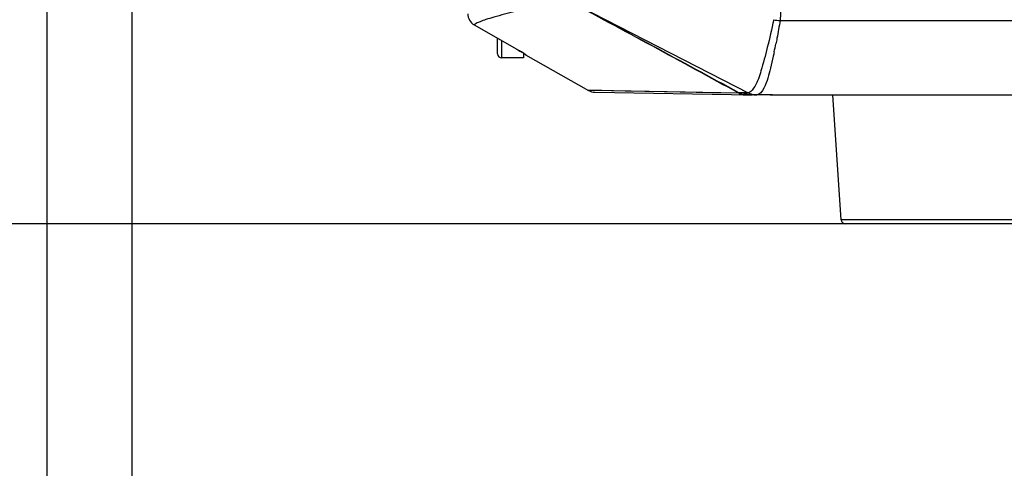
# Model space of a CAD drawing. Units: inches. Extents: x -1681 to 3124, y -440 to 2566.
# Drawn here: x -575 to -460, y 1309 to 1361 of the extents above; entities that cross this region are included whole.
import ezdxf

# ---------------------------------------------------------------- set-up
doc = ezdxf.new("R2010")
doc.units = ezdxf.units.IN
doc.header["$MEASUREMENT"] = 0
doc.layers.add('02___PRT_ALL_AXES', color=7, linetype='Continuous')
doc.layers.add('1', color=7, linetype='Continuous')
doc.styles.get("Standard").update_dxf_attribs({"font": 'Arial.ttf'})
doc.dimstyles.get("Standard").update_dxf_attribs({"dimtxt": 0.18, "dimasz": 0.18, "dimexe": 0.18, "dimexo": 0.0625, "dimgap": 0.09, "dimtad": 0, "dimtih": 1, "dimtoh": 1, "dimdec": 4, "dimzin": 0, "dimdsep": 46, "dimtxsty": 'Standard', "dimcen": 0.09, "dimadec": 0, "dimazin": 0, "dimtfac": 1, "dimtdec": 4, "dimtofl": 0, "dimtmove": 0, "dimatfit": 3, "dimfxl": 1, "dimtolj": 1, "dimtzin": 0, "dimarcsym": 0})

# ---------------------------------------------------------------- blocks, each defined once
blk = doc.blocks.new('*D72')
at = {"layer": '1', "color": 0, "lineweight": -2, "transparency": 16777216}
for p, q in [((-340.77, 2120.26), (-782.7, 2120.26)), ((-782.33, 2119.89), (-782.33, 1827.41)), ((-782.33, 1337.54), (-782.33, 1630.02)), ((-465.8, 1337.16), (-782.7, 1337.16))]:
    blk.add_line(p, q, dxfattribs=at)
at = {"layer": '1', "color": 0, "transparency": 16777216}
for points in [[(-782.39, 2119.89), (-782.27, 2119.89), (-782.33, 2120.26)], [(-782.39, 1337.54), (-782.27, 1337.54), (-782.33, 1337.16)]]:
    blk.add_solid(points, dxfattribs=at)
at = {"layer": 'Defpoints', "color": 0, "transparency": 16777216}
for p in [(-340.77, 2120.26), (-782.33, 1337.16), (-465.8, 1337.16)]:
    blk.add_point(p, dxfattribs=at)
at = {"layer": '1', "color": 0, "transparency": 16777216, "insert": (-782.33, 1728.71), "char_height": 20, "attachment_point": 5, "rotation": 90}
blk.add_mtext('\\A1;783mm [30.8in.]', dxfattribs=at)
blk = doc.blocks.new('*D74')
at = {"layer": '1', "color": 0, "lineweight": -2, "transparency": 16777216}
for p, q in [((-507.2, 1443.64), (-645.8, 1443.64)), ((-645.42, 1443.27), (-645.42, 1435.4)), ((-645.42, 1337.54), (-645.42, 1345.4)), ((-465.8, 1337.16), (-645.8, 1337.16))]:
    blk.add_line(p, q, dxfattribs=at)
at = {"layer": '1', "color": 0, "transparency": 16777216}
for points in [[(-645.49, 1443.27), (-645.36, 1443.27), (-645.42, 1443.64)], [(-645.49, 1337.54), (-645.36, 1337.54), (-645.42, 1337.16)]]:
    blk.add_solid(points, dxfattribs=at)
at = {"layer": 'Defpoints', "color": 0, "transparency": 16777216}
for p in [(-507.2, 1443.64), (-645.42, 1337.16), (-465.8, 1337.16)]:
    blk.add_point(p, dxfattribs=at)
at = {"layer": '1', "color": 0, "transparency": 16777216, "insert": (-645.42, 1390.4), "char_height": 20, "attachment_point": 5, "rotation": 90}
blk.add_mtext('\\A1;106mm\\P [4.2in.]', dxfattribs=at)
blk = doc.blocks.new('*D75')
at = {"layer": '1', "color": 0, "lineweight": -2, "transparency": 16777216}
for p, q in [((-571.74, 1394.37), (-571.74, 1201.29)), ((-109.86, 1393.96), (-109.86, 1201.29)), ((-571.37, 1201.67), (-439.98, 1201.67)), ((-110.23, 1201.67), (-241.62, 1201.67))]:
    blk.add_line(p, q, dxfattribs=at)
at = {"layer": '1', "color": 0, "transparency": 16777216}
for points in [[(-571.37, 1201.73), (-571.37, 1201.61), (-571.74, 1201.67)], [(-110.23, 1201.73), (-110.23, 1201.61), (-109.86, 1201.67)]]:
    blk.add_solid(points, dxfattribs=at)
at = {"layer": 'Defpoints', "color": 0, "transparency": 16777216}
for p in [(-571.74, 1394.37), (-109.86, 1393.96), (-109.86, 1201.67)]:
    blk.add_point(p, dxfattribs=at)
at = {"layer": '1', "color": 0, "transparency": 16777216, "insert": (-340.8, 1201.67), "char_height": 20, "attachment_point": 5}
blk.add_mtext('\\A1;462mm [18.2in.]', dxfattribs=at)
blk = doc.blocks.new('*D76')
at = {"layer": '1', "color": 0, "lineweight": -2, "transparency": 16777216}
for p, q in [((-561.84, 1532.93), (-561.84, 1264.68)), ((-119.85, 1526.66), (-119.85, 1264.68)), ((-561.46, 1265.05), (-440.02, 1265.05)), ((-120.23, 1265.05), (-241.67, 1265.05))]:
    blk.add_line(p, q, dxfattribs=at)
at = {"layer": '1', "color": 0, "transparency": 16777216}
for points in [[(-561.46, 1265.12), (-561.46, 1264.99), (-561.84, 1265.05)], [(-120.23, 1265.12), (-120.23, 1264.99), (-119.85, 1265.05)]]:
    blk.add_solid(points, dxfattribs=at)
at = {"layer": 'Defpoints', "color": 0, "transparency": 16777216}
for p in [(-561.84, 1532.93), (-119.85, 1526.66), (-119.85, 1265.05)]:
    blk.add_point(p, dxfattribs=at)
at = {"layer": '1', "color": 0, "transparency": 16777216, "insert": (-340.85, 1265.05), "char_height": 20, "attachment_point": 5}
blk.add_mtext('\\A1;442mm [17.4in.]', dxfattribs=at)

msp = doc.modelspace()

# ---------------------------------------------------------------- linework, layer by layer
at = {"color": 7, "linetype": 'Continuous'}
for p, q in [((-511.25, 1363.26), (-490.16, 1352.41)), ((-522.02, 1360.31), (-517.05, 1357.47)), ((-519.3, 1356.96), (-519.3, 1358.76)), ((-518.8, 1356.46), (-518.8, 1358.47)), ((-517.05, 1357.47), (-516.7, 1357.27)), ((-516.3, 1356.46), (-518.8, 1356.46)), ((-516.7, 1357.27), (-516.4, 1357.09)), ((-516.4, 1357.09), (-516.25, 1357.01)), ((-516.3, 1357.04), (-516.3, 1356.46)), ((-516.25, 1357.01), (-516.19, 1356.97)), ((-516.19, 1356.97), (-516.08, 1356.91)), ((-516.05, 1356.89), (-516.05, 1356.85)), ((-516.05, 1356.85), (-516.05, 1356.84)), ((-516.05, 1356.84), (-508.71, 1352.68)), ((-507.89, 1352.67), (-508.71, 1352.68)), ((-507.99, 1352.48), (-489.8, 1352.16)), ((-491.25, 1352.37), (-507.89, 1352.67)), ((-491.25, 1352.37), (-494.32, 1352.42)), ((-491.24, 1352.38), (-491.25, 1352.37)), ((-491.22, 1352.42), (-491.24, 1352.38)), ((-490.99, 1352.42), (-491.23, 1352.42)), ((-490.74, 1352.42), (-491.23, 1352.42)), ((-490.75, 1352.42), (-490.99, 1352.42)), ((-490.72, 1352.19), (-490.52, 1352.18)), ((-490.55, 1352.19), (-490.09, 1352.19)), ((-490.52, 1352.19), (-490.52, 1352.18)), ((-489.34, 1352.16), (-489.7, 1352.16)), ((-487.3, 1352.16), (-487.3, 1352.19)), ((-487.3, 1352.16), (-194.3, 1352.16)), ((-479.33, 1337.63), (-480.3, 1352.16)), ((-472.3, 1352.19), (-472.3, 1352.16)), ((-452.27, 1337.63), (-479.33, 1337.63)), ((-452.77, 1337.16), (-478.83, 1337.16))]:
    msp.add_line(p, q, dxfattribs=at)
for points in [[(-507.89, 1352.67), (-508.34, 1352.68), (-508.6, 1352.68), (-508.71, 1352.68)], [(-504.44, 1352.61), (-506.05, 1352.64), (-507.16, 1352.66), (-507.89, 1352.67)], [(-494.32, 1352.42), (-499.92, 1352.53), (-504.44, 1352.61)]]:
    msp.add_lwpolyline(points, dxfattribs=at)
for centre, radius, start, end in [((-2885.43, -3056.72), 5017.24, 61.49768, 61.75794), ((-2251.93, -1868.15), 3670.39, 61.33415, 61.68993), ((-573.45, 1258.69), 113.74, 60.0982, 60.2754), ((-518.8, 1356.96), 0.5, 180, 270), ((-552.22, 1295.52), 71.23, 59.7185, 60.1308), ((-533.13, 1328.25), 33.34, 59.5705, 59.6878), ((-526.75, 1339.1), 20.76, 59.3518, 59.5777), ((-490.49, 1353.74), 1.57, 241.2751, 250.0247), ((-490.22, 1354.29), 2.12, 241.5754, 256.4582), ((-490.49, 1353.75), 1.58, 250.0333, 259.0448), ((-490.49, 1353.76), 1.58, 259.0487, 261.4942), ((-490.22, 1354.3), 2.13, 256.4658, 260.9646), ((-489.59, 1353.97), 1.82, 239.2342, 253.439), ((-489.6, 1353.94), 1.79, 253.4944, 260.6751), ((-487.3, 1354.66), 2.5, 263.4045, 270), ((-478.83, 1337.66), 0.5, 183.8141, 270)]:
    msp.add_arc(centre, radius, start, end, dxfattribs=at)
for points, knots in [([(-513.81, 1362.68), (-514.96, 1362.42), (-516.94, 1361.96), (-519.22, 1361.37), (-520.59, 1360.96), (-521.28, 1360.72), (-521.73, 1360.52), (-521.96, 1360.38), (-522.02, 1360.31)], [0, 0, 0, 0, 0.410303, 0.713223, 0.824469, 0.909026, 0.967177, 1, 1, 1, 1]), ([(-516.17, 1356.96), (-516.14, 1356.94), (-516.11, 1356.91), (-516.05, 1356.9), (-516.05, 1356.89)], [0, 0, 0, 0, 0.735804, 1, 1, 1, 1]), ([(-490.09, 1352.19), (-490.06, 1352.19), (-489.99, 1352.18), (-489.93, 1352.18), (-489.89, 1352.18)], [0, 0, 0, 0, 0.499471, 1, 1, 1, 1]), ([(-489.89, 1352.18), (-489.86, 1352.17), (-489.8, 1352.17), (-489.74, 1352.16), (-489.7, 1352.16)], [0, 0, 0, 0, 0.500837, 1, 1, 1, 1])]:
    msp.add_open_spline(points, degree=3, knots=knots, dxfattribs=at)
for points in [[(-522.77, 1361.61), (-522.77, 1361.11), (-522.45, 1360.55), (-522.02, 1360.31)], [(-516.05, 1356.84), (-516.11, 1356.87), (-516.16, 1356.92), (-516.2, 1356.98)], [(-490.75, 1352.42), (-490.54, 1352.3), (-490.32, 1352.22), (-490.09, 1352.19)]]:
    msp.add_open_spline(points, degree=3, dxfattribs=at)
at = {"layer": '02___PRT_ALL_AXES', "color": 7, "linetype": 'Continuous'}
for p, q in [((-486.43, 1360.82), (-195.17, 1360.82)), ((-489.13, 1352.16), (-489.34, 1352.16)), ((-487.3, 1352.19), (-194.3, 1352.19))]:
    msp.add_line(p, q, dxfattribs=at)
for centre, radius, start, end in [((-548.92, 1370.19), 63.16, 348.0929, 348.9551), ((-490.75, 1350.43), 1.99, 86.9153, 89.956), ((-490.75, 1350.41), 2.01, 83.6285, 86.9195), ((-489.19, 1354.11), 1.95, 240.2961, 257.3508), ((-489.2, 1354.08), 1.92, 257.4265, 266.0518), ((-489.15, 1354.07), 1.91, 260.1858, 264.4056), ((-489.15, 1354.07), 1.9, 264.4017, 270.2809)]:
    msp.add_arc(centre, radius, start, end, dxfattribs=at)
for points, knots in [([(-486.44, 1432.67), (-486.2, 1426.7), (-485.47, 1402.75), (-485.71, 1378.78), (-486.43, 1360.82)], [0, 0, 0, 0, 0.249446, 1, 1, 1, 1]), ([(-487.17, 1360.92), (-487.41, 1359.83), (-487.85, 1357.84), (-488.57, 1355.23), (-489.14, 1353.41), (-489.76, 1352.57), (-490.06, 1352.42)], [0, 0, 0, 0, 0.366733, 0.673879, 0.889085, 1, 1, 1, 1]), ([(-486.43, 1360.82), (-486.55, 1360.13), (-486.71, 1359.22), (-486.88, 1358.31), (-486.93, 1358.09)], [0, 0, 0, 0, 0.757939, 1, 1, 1, 1]), ([(-487.12, 1357.16), (-487.15, 1356.99), (-487.29, 1356.36), (-487.44, 1355.73), (-487.55, 1355.27)], [0, 0, 0, 0, 0.265393, 1, 1, 1, 1]), ([(-487.55, 1355.27), (-487.75, 1354.48), (-488, 1353.46), (-488.77, 1352.16), (-489.15, 1352.16)], [0, 0, 0, 0, 0.67925, 1, 1, 1, 1]), ([(-490.43, 1352.4), (-490.44, 1352.4), (-490.47, 1352.4), (-490.51, 1352.41), (-490.52, 1352.41)], [0, 0, 0, 0, 0.494502, 1, 1, 1, 1]), ([(-490.25, 1352.4), (-490.27, 1352.4), (-490.33, 1352.39), (-490.39, 1352.39), (-490.43, 1352.4)], [0, 0, 0, 0, 0.445107, 1, 1, 1, 1]), ([(-490.16, 1352.41), (-490.17, 1352.41), (-490.2, 1352.41), (-490.23, 1352.4), (-490.25, 1352.4)], [0, 0, 0, 0, 0.504417, 1, 1, 1, 1]), ([(-490.11, 1352.41), (-490.12, 1352.41), (-490.14, 1352.41), (-490.15, 1352.41), (-490.17, 1352.41)], [0, 0, 0, 0, 0.425614, 1, 1, 1, 1]), ([(-490.09, 1352.41), (-490.09, 1352.41), (-490.1, 1352.41), (-490.11, 1352.41), (-490.11, 1352.41)], [0, 0, 0, 0, 0.468679, 1, 1, 1, 1]), ([(-490.06, 1352.42), (-490.07, 1352.41), (-490.07, 1352.41), (-490.08, 1352.41), (-490.09, 1352.41)], [0, 0, 0, 0, 0.469945, 1, 1, 1, 1]), ([(-487.3, 1352.19), (-487.47, 1352.19), (-488.09, 1352.19), (-488.7, 1352.16), (-489.15, 1352.16)], [0, 0, 0, 0, 0.278571, 1, 1, 1, 1])]:
    msp.add_open_spline(points, degree=3, knots=knots, dxfattribs=at)
for points in [[(-487.17, 1360.92), (-486.93, 1360.85), (-486.68, 1360.85), (-486.43, 1360.82)], [(-508.71, 1352.68), (-508.49, 1352.55), (-508.24, 1352.49), (-507.99, 1352.48)], [(-490.09, 1352.41), (-489.9, 1352.3), (-489.69, 1352.23), (-489.47, 1352.19)]]:
    msp.add_open_spline(points, degree=3, dxfattribs=at)

# ---------------------------------------------------------------- dimensions: what is measured, and where the dimension line sits
at = {"layer": '1', "color": 250}
dim = msp.add_linear_dim(base=(-782.33, 1337.16), p1=(-340.77, 2120.26), p2=(-465.8, 1337.16), angle=90, dimstyle='Standard', override={"dimtxt": 20, "dimasz": 0.375, "dimexe": 0.375, "dimexo": 0, "dimtih": 0, "dimtoh": 0, "dimdec": 0, "dimpost": 'mm', "dimcen": 0.375, "dimtdec": 0, "dimatfit": 0}, dxfattribs=at)
dim.commit()
dim.dimension.update_dxf_attribs({"geometry": '*D72', "text_midpoint": (-782.33, 1728.71)})
for base, p1, p2, picture, middle in [((-119.85, 1265.05), (-561.84, 1532.93), (-119.85, 1526.66), '*D76', (-340.85, 1265.05)), ((-109.86, 1201.67), (-571.74, 1394.37), (-109.86, 1393.96), '*D75', (-340.8, 1201.67))]:
    dim = msp.add_linear_dim(base=base, p1=p1, p2=p2, dimstyle='Standard', override={"dimtxt": 20, "dimasz": 0.375, "dimexe": 0.375, "dimexo": 0, "dimtih": 0, "dimtoh": 0, "dimdec": 0, "dimpost": 'mm', "dimcen": 0.375, "dimtdec": 0, "dimatfit": 0}, dxfattribs=at)
    dim.commit()
    dim.dimension.update_dxf_attribs({"geometry": picture, "text_midpoint": middle})
dim = msp.add_linear_dim(base=(-645.42, 1337.16), p1=(-507.2, 1443.64), p2=(-465.8, 1337.16), angle=90, text='<>\\P[]', dimstyle='Standard', override={"dimtxt": 20, "dimasz": 0.375, "dimexe": 0.375, "dimexo": 0, "dimtih": 0, "dimtoh": 0, "dimdec": 0, "dimpost": 'mm', "dimcen": 0.375, "dimtdec": 0, "dimatfit": 0}, dxfattribs=at)
dim.commit()
dim.dimension.update_dxf_attribs({"geometry": '*D74', "text_midpoint": (-645.42, 1390.4), "dimtype": 160})

doc.saveas('drawing.dxf')
